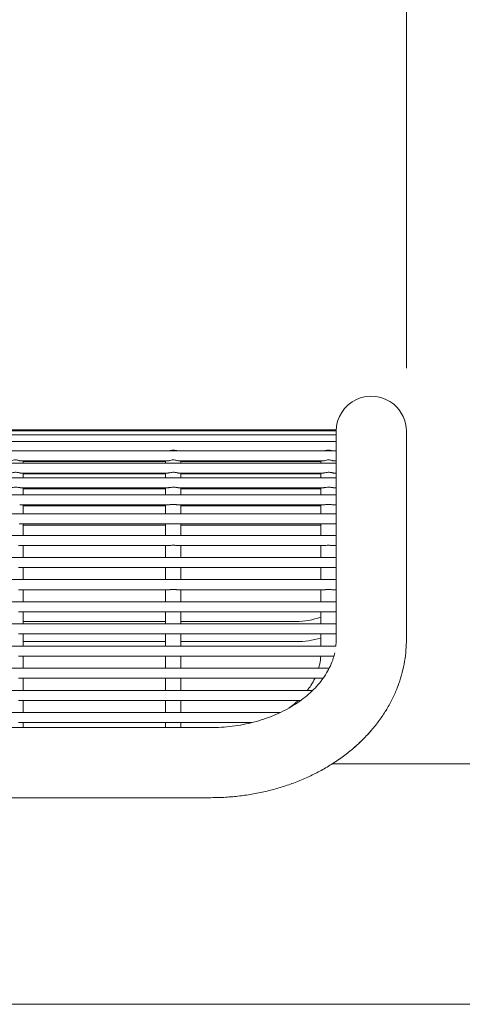
# Model space of a CAD drawing. Units: inches. Extents: x 0.1 to 8.5, y 0.3 to 10.8.
# Drawn here: x 2.3 to 2.5, y 3 to 3.6 of the extents above; entities that cross this region are included whole.
import ezdxf

# ---------------------------------------------------------------- set-up
doc = ezdxf.new("R2010")
doc.units = ezdxf.units.IN
doc.header["$MEASUREMENT"] = 0
doc.styles.add('SLDTEXTSTYLE0', font='TXT', dxfattribs={"width": 0.605})
doc.dimstyles.new('SLDDIMSTYLE0', dxfattribs={"dimtxt": 0.091003, "dimasz": 0.098425, "dimexe": 0, "dimexo": 0.0625, "dimgap": 0.022751, "dimtad": 0, "dimtih": 1, "dimtoh": 1, "dimdec": 6, "dimlfac": 20, "dimrnd": 1e-09, "dimzin": 12, "dimdsep": 46, "dimlunit": 5, "dimtxsty": 'SLDTEXTSTYLE0', "dimsah": 1, "dimcen": 0.09, "dimadec": 0, "dimazin": 3, "dimtfac": 1, "dimtofl": 0, "dimtmove": 0, "dimatfit": 3, "dimfxl": 0, "dimfrac": 2, "dimtolj": 1, "dimtzin": 12, "dimarcsym": 0})
doc.dimstyles.new('SLDDIMSTYLE1', dxfattribs={"dimtxt": 0.091003, "dimasz": 0.098425, "dimexe": 0, "dimexo": 0.0625, "dimgap": 0.022751, "dimtad": 0, "dimtih": 1, "dimtoh": 1, "dimlfac": 20, "dimrnd": 1e-09, "dimzin": 12, "dimdsep": 46, "dimlunit": 5, "dimtxsty": 'SLDTEXTSTYLE0', "dimsah": 1, "dimcen": 0.09, "dimadec": 0, "dimazin": 3, "dimtfac": 1, "dimtofl": 0, "dimtmove": 0, "dimatfit": 3, "dimfxl": 0, "dimfrac": 2, "dimtolj": 1, "dimtzin": 12, "dimarcsym": 0})

# ---------------------------------------------------------------- blocks, each defined once
blk = doc.blocks.new('_D')
at = {"color": 7, "linetype": 'Continuous', "lineweight": 0}
for p, q in [((1.61854, 3.41693), (1.61854, 3.9377)), ((2.49979, 3.41693), (2.49979, 3.9377)), ((1.61854, 3.89833), (2.49979, 3.89833))]:
    blk.add_line(p, q, dxfattribs=at)
for points in [[(1.61854, 3.89833), (1.71697, 3.88613), (1.71697, 3.91054)], [(2.49979, 3.89833), (2.40137, 3.91054), (2.40137, 3.88613)]]:
    blk.add_solid(points, dxfattribs=at)
at = {"color": 7, "linetype": 'Continuous', "lineweight": 0, "insert": (1.90189, 4.01918), "char_height": 0.09375, "attachment_point": 1, "style": 'SLDTEXTSTYLE0'}
blk.add_mtext('17 3/4"', dxfattribs=at)
blk = doc.blocks.new('_D_1')
at = {"color": 7, "linetype": 'Continuous', "lineweight": 0}
for p, q in [((0.31542, 3.20937), (0.31542, 4.16221)), ((3.80292, 3.20937), (3.80292, 4.16221)), ((0.31542, 4.12284), (3.80292, 4.12284))]:
    blk.add_line(p, q, dxfattribs=at)
for points in [[(0.31542, 4.12284), (0.41384, 4.11064), (0.41384, 4.13505)], [(3.80292, 4.12284), (3.70449, 4.13505), (3.70449, 4.11064)]]:
    blk.add_solid(points, dxfattribs=at)
at = {"color": 7, "linetype": 'Continuous', "lineweight": 0, "insert": (1.98399, 4.24369), "char_height": 0.09375, "attachment_point": 1, "style": 'SLDTEXTSTYLE0'}
blk.add_mtext('70"', dxfattribs=at)

msp = doc.modelspace()

# ---------------------------------------------------------------- linework, layer by layer
at = {"color": 7, "linetype": 'Continuous', "lineweight": 0}
for p, q in [((2.45604039, 3.37847615), (1.66229038, 3.37847615)), ((2.45604039, 3.37843649), (1.66229038, 3.37843649)), ((2.45604039, 3.37778535), (1.66229038, 3.37778535)), ((2.45604039, 3.37535072), (1.66229038, 3.37535072)), ((2.45604039, 3.37843649), (2.45604039, 3.37847615)), ((2.45604039, 3.37778535), (2.45604039, 3.37843649)), ((2.45604039, 3.37745395), (2.45604039, 3.37778535)), ((2.45604039, 3.37745395), (2.45604039, 3.3485586)), ((2.49979037, 3.32398847), (2.49979037, 3.37756207)), ((2.45604039, 3.37116138), (1.66229038, 3.37116138)), ((2.45604039, 3.36525835), (1.66229038, 3.36525835)), ((2.45604039, 3.35769941), (1.66229038, 3.35769941)), ((2.25932633, 3.35900837), (2.35114968, 3.35900837)), ((2.26082338, 3.35769941), (2.26082338, 3.35900837)), ((2.26082338, 3.35858046), (2.34965237, 3.35858046)), ((2.34965237, 3.35900837), (2.34965237, 3.35769941)), ((2.35775532, 3.35900837), (2.44793768, 3.35900837)), ((2.35925239, 3.35769941), (2.35925239, 3.35900837)), ((2.35925239, 3.35858046), (2.44644037, 3.35858046)), ((2.44644037, 3.35900837), (2.44644037, 3.35769941)), ((2.45454332, 3.35900837), (2.45604039, 3.35900837)), ((2.45604039, 3.3485586), (1.66229038, 3.3485586)), ((2.25915971, 3.35144943), (2.35132937, 3.35144943)), ((2.26082338, 3.3485586), (2.26082338, 3.35144943)), ((2.26082338, 3.3509144), (2.34965237, 3.3509144)), ((2.34965237, 3.35144943), (2.34965237, 3.3485586)), ((2.35758871, 3.35144943), (2.44811737, 3.35144943)), ((2.35925239, 3.3485586), (2.35925239, 3.35144943)), ((2.35925239, 3.3509144), (2.44644037, 3.3509144)), ((2.44644037, 3.35144943), (2.44644037, 3.3485586)), ((2.45437671, 3.35144943), (2.45604039, 3.35144943)), ((2.45604039, 3.3462606), (2.45604039, 3.3485586)), ((2.25895701, 3.34230862), (2.35149296, 3.34230862)), ((2.26082338, 3.33792545), (2.26082338, 3.34230862)), ((2.26082338, 3.3416721), (2.34965237, 3.3416721)), ((2.34965237, 3.34230862), (2.34965237, 3.33792545)), ((2.35738602, 3.34230862), (2.44828096, 3.34230862)), ((2.35925239, 3.33792545), (2.35925239, 3.34230862)), ((2.35925239, 3.3416721), (2.44644037, 3.3416721)), ((2.44644037, 3.34230862), (2.44644037, 3.33792545)), ((2.45417402, 3.34230862), (2.45604039, 3.34230862)), ((2.45604039, 3.3462606), (2.45604039, 3.33792545)), ((2.45604039, 3.33792545), (1.66229038, 3.33792545)), ((2.45604039, 3.33480043), (2.45604039, 3.33792545)), ((2.25869069, 3.33167541), (2.35175168, 3.33167541)), ((2.26082338, 3.32590397), (2.26082338, 3.33167541)), ((2.26082338, 3.33094391), (2.34965237, 3.33094391)), ((2.34965237, 3.33167541), (2.34965237, 3.32590397)), ((2.3571197, 3.33167541), (2.44853968, 3.33167541)), ((2.35925239, 3.32590397), (2.35925239, 3.33167541)), ((2.35925239, 3.33094391), (2.44644037, 3.33094391)), ((2.44644037, 3.33167541), (2.44644037, 3.32590397)), ((2.4539077, 3.33167541), (2.45604039, 3.33167541)), ((2.45604039, 3.33355759), (2.45604039, 3.33480043)), ((2.45604039, 3.33355759), (2.45604039, 3.32590397)), ((2.45604039, 3.32590397), (1.66229038, 3.32590397)), ((2.45604039, 3.32277901), (2.45604039, 3.32590397)), ((2.49979037, 3.2473887), (2.49979037, 3.32398847)), ((2.25832976, 3.31965399), (2.35210872, 3.31965399)), ((2.26082338, 3.31255892), (2.26082338, 3.31965399)), ((2.26082338, 3.31883501), (2.34965237, 3.31883501)), ((2.34965237, 3.31965399), (2.34965237, 3.31255892)), ((2.35675876, 3.31965399), (2.44889672, 3.31965399)), ((2.35925239, 3.31255892), (2.35925239, 3.31965399)), ((2.35925239, 3.31883501), (2.44644037, 3.31883501)), ((2.44644037, 3.31965399), (2.44644037, 3.31255892)), ((2.45354676, 3.31965399), (2.45604039, 3.31965399)), ((2.45604039, 3.32003579), (2.45604039, 3.32277901)), ((2.45604039, 3.32003579), (2.45604039, 3.31256937)), ((2.45604039, 3.31256937), (1.66229038, 3.31256937)), ((2.45604039, 3.30944435), (2.45604039, 3.31256937)), ((2.25795201, 3.30631933), (2.35249146, 3.30631933)), ((2.26082338, 3.30630894), (2.34965237, 3.30630894)), ((2.26082338, 3.29874989), (2.26082338, 3.30617706)), ((2.34965237, 3.30617706), (2.34965237, 3.29874989)), ((2.35638101, 3.30631933), (2.44930544, 3.30631933)), ((2.35925239, 3.30630894), (2.44644037, 3.30630894)), ((2.35925239, 3.29874989), (2.35925239, 3.30617706)), ((2.44644037, 3.29874989), (2.44644037, 3.30617706)), ((2.45325402, 3.30631933), (2.45604039, 3.30631933)), ((2.45604039, 3.30641073), (2.45604039, 3.30944435)), ((2.45604039, 3.30641073), (2.45604039, 3.29874989)), ((2.45604039, 3.29874989), (1.66229038, 3.29874989)), ((2.45604039, 3.29562493), (2.45604039, 3.29874989)), ((2.45604039, 3.29259166), (2.45604039, 3.29562493)), ((2.45604039, 3.29259166), (2.45604039, 3.28493047)), ((2.25795201, 3.29249991), (2.35249146, 3.29249991)), ((2.26082338, 3.28493047), (2.26082338, 3.29249991)), ((2.26082338, 3.29248952), (2.34965237, 3.29248952)), ((2.34965237, 3.29249991), (2.34965237, 3.28493047)), ((2.35638101, 3.29249991), (2.44930544, 3.29249991)), ((2.35925239, 3.28493047), (2.35925239, 3.29249991)), ((2.35925239, 3.29248952), (2.44644037, 3.29248952)), ((2.44644037, 3.28493047), (2.44644037, 3.29249991)), ((2.45325402, 3.29249991), (2.45604039, 3.29249991)), ((2.45604039, 3.28493047), (1.66229038, 3.28493047)), ((2.45604039, 3.28180545), (2.45604039, 3.28493047)), ((2.45604039, 3.27877254), (2.45604039, 3.28180545)), ((2.25795201, 3.27868049), (2.35249146, 3.27868049)), ((2.26082338, 3.27111105), (2.26082338, 3.27868049)), ((2.26082338, 3.27867005), (2.34965237, 3.27867005)), ((2.34965237, 3.27868049), (2.34965237, 3.27111105)), ((2.35638101, 3.27868049), (2.44930544, 3.27868049)), ((2.35925239, 3.27111105), (2.35925239, 3.27868049)), ((2.35925239, 3.27867005), (2.44644037, 3.27867005)), ((2.44644037, 3.27111105), (2.44644037, 3.27868049)), ((2.45325402, 3.27868049), (2.45604039, 3.27868049)), ((2.45604039, 3.27877254), (2.45604039, 3.27111105)), ((2.45604039, 3.27111105), (1.66229038, 3.27111105)), ((2.45604039, 3.26798603), (2.45604039, 3.27111105)), ((2.45604039, 3.26495347), (2.45604039, 3.26798603)), ((2.25795201, 3.26486101), (2.35249146, 3.26486101)), ((2.26082338, 3.25729157), (2.26082338, 3.26486101)), ((2.26082338, 3.26485063), (2.34965237, 3.26485063)), ((2.34965237, 3.26486101), (2.34965237, 3.25729157)), ((2.35638101, 3.26486101), (2.44930544, 3.26486101)), ((2.35925239, 3.25729157), (2.35925239, 3.26486101)), ((2.35925239, 3.26485063), (2.44644037, 3.26485063)), ((2.44644037, 3.25729157), (2.44644037, 3.26486101)), ((2.45325402, 3.26486101), (2.45604039, 3.26486101)), ((2.45604039, 3.26495347), (2.45604039, 3.25729157)), ((2.45604039, 3.25729157), (1.66229038, 3.25729157)), ((2.26082338, 3.25881208), (2.34965237, 3.25881208)), ((2.35925239, 3.25881208), (2.43104038, 3.25881208)), ((2.45604039, 3.25416661), (2.45604039, 3.25729157)), ((2.25795201, 3.25104159), (2.35249146, 3.25104159)), ((2.26082338, 3.24347215), (2.26082338, 3.25104159)), ((2.34965237, 3.25104159), (2.34965237, 3.24347215)), ((2.35638101, 3.25104159), (2.44930544, 3.25104159)), ((2.35925239, 3.24347215), (2.35925239, 3.25104159)), ((2.44644037, 3.24347215), (2.44644037, 3.25104159)), ((2.45325402, 3.25104159), (2.45604039, 3.25104159)), ((2.45604039, 3.2511344), (2.45604039, 3.25416661)), ((2.45604039, 3.2511344), (2.45604039, 3.2473887)), ((2.4558988, 3.24347215), (1.66243197, 3.24347215)), ((2.26082338, 3.24631206), (2.34965237, 3.24631206)), ((2.35925239, 3.24631206), (2.43104038, 3.24631206)), ((2.49979037, 3.24736705), (2.49979037, 3.2473887)), ((2.25795201, 3.23722211), (2.35249146, 3.23722211)), ((2.26082338, 3.22965268), (2.26082338, 3.23722211)), ((2.26082338, 3.23721173), (2.34965237, 3.23721173)), ((2.34965237, 3.23722211), (2.34965237, 3.22965268)), ((2.35638101, 3.23722211), (2.44896154, 3.23722211)), ((2.35925239, 3.22965268), (2.35925239, 3.23722211)), ((2.35925239, 3.23721173), (2.44636833, 3.23721173)), ((2.45289528, 3.23722211), (2.45456177, 3.23722211)), ((2.45160166, 3.22965268), (1.66670455, 3.22965268)), ((2.25795201, 3.2234027), (2.35249146, 3.2234027)), ((2.26082338, 3.21583326), (2.26082338, 3.2234027)), ((2.26082338, 3.22339231), (2.34965237, 3.22339231)), ((2.34965237, 3.2234027), (2.34965237, 3.21583326)), ((2.35638101, 3.2234027), (2.44458791, 3.2234027)), ((2.35925239, 3.21583326), (2.35925239, 3.2234027)), ((2.35925239, 3.22339231), (2.44271608, 3.22339231)), ((2.44130384, 3.21583326), (1.6770244, 3.21583326)), ((2.25795201, 3.20958328), (2.35249146, 3.20958328)), ((2.26082338, 3.20201384), (2.26082338, 3.20958328)), ((2.26082338, 3.20957283), (2.34965237, 3.20957283)), ((2.34965237, 3.20958328), (2.34965237, 3.20201384)), ((2.35638101, 3.20958328), (2.43388582, 3.20958328)), ((2.35925239, 3.20201384), (2.35925239, 3.20958328)), ((2.35925239, 3.20957283), (2.43232783, 3.20957283)), ((2.42107009, 3.20201384), (1.69724689, 3.20201384)), ((2.25795201, 3.1957638), (2.35249146, 3.1957638)), ((2.26082338, 3.19266383), (2.26082338, 3.1957638)), ((2.26082338, 3.19575341), (2.34965237, 3.19575341)), ((2.34965237, 3.1957638), (2.34965237, 3.19266383)), ((2.35638101, 3.1957638), (2.40332979, 3.1957638)), ((2.35925239, 3.19266383), (2.35925239, 3.1957638)), ((2.35925239, 3.19575341), (2.40328975, 3.19575341)), ((2.37791539, 3.19266383), (1.74041538, 3.19266383)), ((2.5779154, 3.17000286), (2.45343333, 3.17000286)), ((1.74041538, 3.14891384), (2.37791539, 3.14891384)), ((1.02479037, 3.02000284), (3.0935404, 3.02000284))]:
    msp.add_line(p, q, dxfattribs=at)
for centre, radius, start, end in [((2.47791538, 3.37756208), 0.021875, 49.99587606, 180), ((2.47791538, 3.37756208), 0.021875, 0, 49.99587606), ((2.43104038, 3.30256208), 0.04375, 270, 290.60969294), ((2.43104038, 3.30256208), 0.05625, 270, 285.88919094)]:
    msp.add_arc(centre, radius, start, end, dxfattribs=at)
for points, knots in [([(2.35691487, 3.36525835), (2.35674743, 3.36532402), (2.35631482, 3.36549369), (2.35537857, 3.36572418), (2.35415896, 3.36580284), (2.35292317, 3.36560768), (2.35226209, 3.36536305), (2.35197916, 3.36525835)], [0, 0, 0, 0, 0.121522594, 0.313970031, 0.546606342, 0.805950389, 1, 1, 1, 1]), ([(2.45370287, 3.36525835), (2.45353543, 3.36532402), (2.45310282, 3.36549369), (2.45216657, 3.36572418), (2.45094696, 3.36580284), (2.44971117, 3.36560768), (2.44905009, 3.36536305), (2.44876715, 3.36525835)], [0, 0, 0, 0, 0.121522594, 0.313970031, 0.546606342, 0.805950389, 1, 1, 1, 1]), ([(2.25932633, 3.35901605), (2.25923124, 3.35902603), (2.25902392, 3.35904778), (2.25846181, 3.35924421), (2.25766329, 3.35947885), (2.25659202, 3.35966631), (2.25531313, 3.35966513), (2.25411955, 3.35941216), (2.25325308, 3.35913852), (2.25282044, 3.35897605), (2.25272793, 3.35901472), (2.25272069, 3.35901775)], [0, 0, 0, 0, 0.08299677, 0.180944069, 0.291134105, 0.42387273, 0.581899333, 0.751324114, 0.870191869, 0.989831826, 1, 1, 1, 1]), ([(2.35775532, 3.35901605), (2.35766023, 3.35902603), (2.35745293, 3.35904778), (2.35689079, 3.3592442), (2.3560923, 3.35947885), (2.35502102, 3.35966631), (2.35374213, 3.35966513), (2.35254855, 3.35941216), (2.35168207, 3.35913852), (2.35124943, 3.35897605), (2.35115692, 3.35901472), (2.35114968, 3.35901775)], [0, 0, 0, 0, 0.082995917, 0.180944385, 0.291132873, 0.42387145, 0.581899778, 0.751322817, 0.870191917, 0.98983183, 1, 1, 1, 1]), ([(2.45454332, 3.35901605), (2.45444823, 3.35902603), (2.45424092, 3.35904778), (2.45367879, 3.3592442), (2.4528803, 3.35947885), (2.45180901, 3.35966631), (2.45053013, 3.35966513), (2.44933655, 3.35941216), (2.44847007, 3.35913852), (2.44803743, 3.35897605), (2.44794492, 3.35901472), (2.44793768, 3.35901775)], [0, 0, 0, 0, 0.082995917, 0.180944385, 0.291132873, 0.42387145, 0.581899778, 0.751322817, 0.870191917, 0.98983183, 1, 1, 1, 1]), ([(2.25915971, 3.3514675), (2.25909516, 3.35146537), (2.25890694, 3.35145915), (2.25837212, 3.3516008), (2.25754689, 3.35178822), (2.25644523, 3.35193895), (2.25514717, 3.35190509), (2.25399836, 3.35168758), (2.25322539, 3.35147105), (2.25298926, 3.35147418), (2.25290038, 3.35147536)], [0, 0, 0, 0, 0.056525023, 0.164826263, 0.287916052, 0.436790378, 0.612489414, 0.797849246, 0.923915065, 1, 1, 1, 1]), ([(2.35758871, 3.3514675), (2.35752416, 3.35146537), (2.35733592, 3.35145915), (2.35680111, 3.3516008), (2.35597588, 3.35178822), (2.35487423, 3.35193895), (2.35357618, 3.35190509), (2.35242735, 3.35168758), (2.35165439, 3.35147104), (2.35141825, 3.35147418), (2.35132937, 3.35147536)], [0, 0, 0, 0, 0.0565259674, 0.1648271847, 0.2879169493, 0.4367912447, 0.6124863414, 0.7978497561, 0.9239140873, 1, 1, 1, 1]), ([(2.45437671, 3.3514675), (2.45431216, 3.35146537), (2.45412392, 3.35145915), (2.45358911, 3.3516008), (2.45276388, 3.35178822), (2.45166223, 3.35193895), (2.45036417, 3.35190509), (2.44921535, 3.35168758), (2.44844239, 3.35147104), (2.44820625, 3.35147418), (2.44811737, 3.35147536)], [0, 0, 0, 0, 0.0565259674, 0.1648271847, 0.2879169493, 0.4367912447, 0.6124863414, 0.7978497561, 0.9239140873, 1, 1, 1, 1]), ([(2.25895701, 3.34232487), (2.25888721, 3.34232216), (2.25866121, 3.34231337), (2.25805428, 3.34243312), (2.25712209, 3.3425774), (2.25592115, 3.34265381), (2.25469476, 3.34255645), (2.2536788, 3.34236092), (2.25325138, 3.34232628), (2.25306397, 3.34231109)], [0, 0, 0, 0, 0.055904107, 0.180993459, 0.327813366, 0.505904883, 0.707970541, 0.871952562, 1, 1, 1, 1]), ([(2.35738602, 3.34232487), (2.35731621, 3.34232216), (2.35709022, 3.34231337), (2.35648329, 3.34243312), (2.35555109, 3.3425774), (2.35435015, 3.34265381), (2.35312377, 3.34255645), (2.3521078, 3.34236092), (2.35168038, 3.34232628), (2.35149296, 3.34231109)], [0, 0, 0, 0, 0.055904028, 0.180991531, 0.327815189, 0.505906457, 0.70796757, 0.871951255, 1, 1, 1, 1]), ([(2.45417402, 3.34232487), (2.45410421, 3.34232216), (2.45387822, 3.34231337), (2.45327129, 3.34243312), (2.45233909, 3.3425774), (2.45113815, 3.34265381), (2.44991177, 3.34255645), (2.4488958, 3.34236092), (2.44846838, 3.34232628), (2.44828096, 3.34231109)], [0, 0, 0, 0, 0.055904028, 0.180991531, 0.327815189, 0.505906457, 0.70796757, 0.871951255, 1, 1, 1, 1]), ([(2.3571197, 3.33168896), (2.35705196, 3.33168597), (2.35679054, 3.33167443), (2.35611144, 3.33177141), (2.3550671, 3.33186629), (2.35379751, 3.33187725), (2.35259442, 3.33173072), (2.35199815, 3.33169184), (2.35175168, 3.33167576)], [0, 0, 0, 0, 0.052804677, 0.20377748, 0.385316786, 0.601962218, 0.835463159, 1, 1, 1, 1]), ([(2.4539077, 3.33168896), (2.45383996, 3.33168597), (2.45357854, 3.33167443), (2.45289944, 3.33177141), (2.4518551, 3.33186629), (2.45058551, 3.33187725), (2.44938241, 3.33173072), (2.44878615, 3.33169184), (2.44853968, 3.33167576)], [0, 0, 0, 0, 0.052804677, 0.20377748, 0.385316786, 0.601962218, 0.835463159, 1, 1, 1, 1]), ([(2.35675876, 3.31966502), (2.3566722, 3.31966279), (2.35633458, 3.31965408), (2.35552147, 3.31972938), (2.35434237, 3.31976869), (2.35310203, 3.31969868), (2.35241274, 3.3196684), (2.35210872, 3.31965504)], [0, 0, 0, 0, 0.068744632, 0.26811043, 0.509856839, 0.783814764, 1, 1, 1, 1]), ([(2.45354676, 3.31966502), (2.4534602, 3.31966279), (2.45312258, 3.31965408), (2.45230947, 3.31972938), (2.45113037, 3.31976869), (2.44989003, 3.31969868), (2.44920074, 3.3196684), (2.44889672, 3.31965504)], [0, 0, 0, 0, 0.068744632, 0.26811043, 0.509856839, 0.783814764, 1, 1, 1, 1]), ([(2.35249146, 3.30632748), (2.35264867, 3.30632754), (2.35313091, 3.30632772), (2.35413794, 3.30638132), (2.35534716, 3.3063498), (2.35606226, 3.30633493), (2.35638101, 3.3063283)], [0, 0, 0, 0, 0.134568329, 0.412765406, 0.738242997, 1, 1, 1, 1]), ([(2.45325402, 3.30632009), (2.45296159, 3.30632732), (2.45230516, 3.30634354), (2.45110808, 3.30638554), (2.45002577, 3.30632835), (2.44947095, 3.30633057), (2.44930544, 3.30633124)], [0, 0, 0, 0, 0.235365198, 0.528344746, 0.859303645, 1, 1, 1, 1]), ([(2.35249146, 3.29250806), (2.35264867, 3.2925081), (2.3531309, 3.2925082), (2.35413794, 3.29256194), (2.35534716, 3.29253039), (2.35606226, 3.29251547), (2.35638101, 3.29250882)], [0, 0, 0, 0, 0.134571183, 0.412767535, 0.738243788, 1, 1, 1, 1]), ([(2.45325402, 3.29250061), (2.45296159, 3.29250783), (2.45230516, 3.29252404), (2.45110808, 3.29256615), (2.45002577, 3.29250893), (2.44947095, 3.29251115), (2.44930544, 3.29251182)], [0, 0, 0, 0, 0.235365134, 0.528344873, 0.859303683, 1, 1, 1, 1]), ([(2.35249146, 3.27868858), (2.35264867, 3.27868864), (2.3531309, 3.27868882), (2.35413795, 3.27874253), (2.35534715, 3.27871088), (2.35606226, 3.27869603), (2.35638101, 3.27868941)], [0, 0, 0, 0, 0.134571599, 0.412768632, 0.738246342, 1, 1, 1, 1]), ([(2.45325402, 3.27868119), (2.45296159, 3.27868842), (2.45230516, 3.27870464), (2.45110808, 3.27874661), (2.45002577, 3.27868956), (2.44947095, 3.2786917), (2.44930544, 3.27869234)], [0, 0, 0, 0, 0.235365273, 0.528344915, 0.859303567, 1, 1, 1, 1]), ([(2.35249146, 3.26486917), (2.35264867, 3.2648692), (2.3531309, 3.2648693), (2.35413795, 3.26492305), (2.35534715, 3.26489149), (2.35606226, 3.26487658), (2.35638101, 3.26486993)], [0, 0, 0, 0, 0.134571507, 0.412768528, 0.738246068, 1, 1, 1, 1]), ([(2.45325402, 3.26486171), (2.45296159, 3.26486894), (2.45230516, 3.26488515), (2.45110808, 3.26492725), (2.45002577, 3.26487003), (2.44947095, 3.26487226), (2.44930544, 3.26487292)], [0, 0, 0, 0, 0.235365134, 0.528344873, 0.859303683, 1, 1, 1, 1]), ([(2.35249146, 3.25104975), (2.35264867, 3.25104978), (2.35313089, 3.25104988), (2.35413795, 3.25110365), (2.35534715, 3.25107198), (2.35606226, 3.25105713), (2.35638101, 3.25105051)], [0, 0, 0, 0, 0.134571812, 0.412767829, 0.73824576, 1, 1, 1, 1]), ([(2.45325402, 3.2510423), (2.45296159, 3.25104952), (2.45230516, 3.25106573), (2.45110808, 3.25110783), (2.45002577, 3.25105062), (2.44947095, 3.25105284), (2.44930544, 3.2510535)], [0, 0, 0, 0, 0.235365134, 0.528344873, 0.859303683, 1, 1, 1, 1]), ([(2.37791539, 3.14891384), (2.3795292, 3.14892928), (2.38406752, 3.14897268), (2.39151772, 3.14944223), (2.40021007, 3.15047143), (2.40879505, 3.15200763), (2.41722898, 3.15403643), (2.42546909, 3.15655279), (2.43347269, 3.15954606), (2.4411972, 3.1630045), (2.44860056, 3.16691312), (2.45564137, 3.17125427), (2.46227912, 3.17600719), (2.46847496, 3.18114738), (2.47419194, 3.18664726), (2.47939594, 3.19247548), (2.48405675, 3.19859748), (2.48814815, 3.20497634), (2.49164891, 3.21157316), (2.49454295, 3.21834815), (2.49681872, 3.22526137), (2.49847064, 3.23227377), (2.49947209, 3.23921806), (2.49977409, 3.24426856), (2.49978807, 3.24694633), (2.49979037, 3.2473887)], [0, 0, 0, 0, 0.025776441, 0.072488075, 0.119225932, 0.16598651, 0.212772135, 0.259582304, 0.306412848, 0.353251806, 0.400083448, 0.446884321, 0.493624754, 0.54026746, 0.586770617, 0.633089899, 0.679181965, 0.725010453, 0.770549856, 0.815789463, 0.860736091, 0.905415039, 0.949868343, 0.991718198, 1, 1, 1, 1]), ([(2.45347809, 3.17000286), (2.45418215, 3.17043045), (2.45724155, 3.1722885), (2.46226165, 3.17599954), (2.46847944, 3.18111543), (2.47419052, 3.18662224), (2.47939608, 3.19244907), (2.48405644, 3.19857194), (2.48814788, 3.20495115), (2.49164868, 3.21154841), (2.49454276, 3.21832382), (2.49681854, 3.22523751), (2.4984705, 3.23225041), (2.49947206, 3.23919513), (2.49977403, 3.24424624), (2.49978806, 3.24692442), (2.49979037, 3.24736705)], [0, 0, 0, 0, 0.024637202, 0.107057767, 0.189306047, 0.271308146, 0.352985793, 0.434263315, 0.515076512, 0.595379819, 0.675154626, 0.75441341, 0.833200848, 0.911589453, 0.985388385, 1, 1, 1, 1]), ([(2.45604039, 3.2473887), (2.45603801, 3.24672476), (2.45603332, 3.24541668), (2.45584696, 3.24410676), (2.45575518, 3.24346171)], [0, 0, 0, 0, 0.50757074, 1, 1, 1, 1]), ([(2.35249146, 3.23723027), (2.35264867, 3.23723033), (2.35313089, 3.23723051), (2.35413795, 3.23728411), (2.35534715, 3.23725259), (2.35606226, 3.23723772), (2.35638101, 3.23723109)], [0, 0, 0, 0, 0.134571964, 0.412767699, 0.738245632, 1, 1, 1, 1]), ([(2.45510252, 3.23937152), (2.4548371, 3.23820212), (2.45422047, 3.23548537), (2.45253732, 3.23126146), (2.45019682, 3.22676539), (2.44729686, 3.22244052), (2.44388796, 3.21830908), (2.43998627, 3.21439243), (2.4356165, 3.21071437), (2.43080431, 3.20730155), (2.42558027, 3.2041817), (2.4199795, 3.20138302), (2.41404222, 3.19893234), (2.40781326, 3.19685391), (2.40134115, 3.19516992), (2.39467753, 3.19389581), (2.38787665, 3.19305192), (2.38226487, 3.19270141), (2.37894028, 3.19267269), (2.37791539, 3.19266383)], [0, 0, 0, 0, 0.050844914, 0.118123158, 0.183600283, 0.247445589, 0.309996876, 0.371597616, 0.432537881, 0.493041873, 0.55327524, 0.61335389, 0.673356605, 0.73333045, 0.793297143, 0.853273596, 0.913263421, 0.973261265, 1, 1, 1, 1]), ([(2.45289528, 3.23723033), (2.45269688, 3.23723154), (2.45213344, 3.23723499), (2.45101297, 3.23728908), (2.4498339, 3.23724264), (2.44919316, 3.23723261), (2.44896154, 3.23722898)], [0, 0, 0, 0, 0.164804606, 0.468057346, 0.807715757, 1, 1, 1, 1]), ([(2.44636833, 3.23721173), (2.44636715, 3.23717461), (2.44631603, 3.23557121), (2.44597577, 3.23302731), (2.44527017, 3.23056552), (2.44500555, 3.22964229)], [0, 0, 0, 0, 0.014593753, 0.630448626, 1, 1, 1, 1]), ([(2.35249146, 3.22341085), (2.35264867, 3.22341088), (2.35313089, 3.22341099), (2.35413795, 3.22346473), (2.35534715, 3.22343318), (2.35606226, 3.22341826), (2.35638101, 3.22341161)], [0, 0, 0, 0, 0.134571794, 0.412767776, 0.738245509, 1, 1, 1, 1]), ([(2.44271608, 3.22339231), (2.44270225, 3.22335828), (2.4420809, 3.22182945), (2.4405636, 3.21926905), (2.43877891, 3.21685594), (2.43801488, 3.21582287)], [0, 0, 0, 0, 0.01285396, 0.577398741, 1, 1, 1, 1]), ([(2.44784974, 3.22342798), (2.44779058, 3.22342911), (2.44720272, 3.22344039), (2.44616186, 3.22346737), (2.44509759, 3.22340545), (2.44468984, 3.22340893), (2.44458791, 3.22340979)], [0, 0, 0, 0, 0.056431846, 0.560737109, 0.890187769, 1, 1, 1, 1]), ([(2.35249146, 3.20959143), (2.35264867, 3.20959146), (2.35313089, 3.20959157), (2.35413795, 3.20964533), (2.35534715, 3.20961366), (2.35606226, 3.20959881), (2.35638101, 3.20959219)], [0, 0, 0, 0, 0.134571812, 0.412767829, 0.73824576, 1, 1, 1, 1]), ([(2.43232783, 3.20957283), (2.43150361, 3.20878819), (2.42970046, 3.20707163), (2.42757254, 3.2055635), (2.42641729, 3.20474474)], [0, 0, 0, 0, 0.457103282, 1, 1, 1, 1]), ([(2.35249146, 3.19577195), (2.35264867, 3.19577201), (2.35313089, 3.19577219), (2.35413795, 3.19582579), (2.35534715, 3.19579429), (2.35606226, 3.19577937), (2.35638101, 3.19577272)], [0, 0, 0, 0, 0.134571926, 0.412767581, 0.738245422, 1, 1, 1, 1])]:
    msp.add_open_spline(points, degree=3, knots=knots, dxfattribs=at)

# ---------------------------------------------------------------- dimensions: what is measured, and where the dimension line sits
dim = msp.add_linear_dim(base=(3.80291538, 4.19367412), p1=(0.31541538, 3.17000286), p2=(3.80291538, 3.17000286), dimstyle='SLDDIMSTYLE1', dxfattribs=at)
dim.commit()
dim.dimension.update_dxf_attribs({"geometry": '_D_1', "text_midpoint": (2.05916538, 4.19367412), "dimtype": 160})
dim = msp.add_linear_dim(base=(2.49979038, 3.96916528), p1=(1.61854038, 3.37756208), p2=(2.49979038, 3.37756208), angle=0, dimstyle='SLDDIMSTYLE0', dxfattribs=at)
dim.commit()
dim.dimension.update_dxf_attribs({"geometry": '_D', "text_midpoint": (2.06247788, 3.96916528), "dimtype": 160})

doc.saveas('drawing.dxf')
